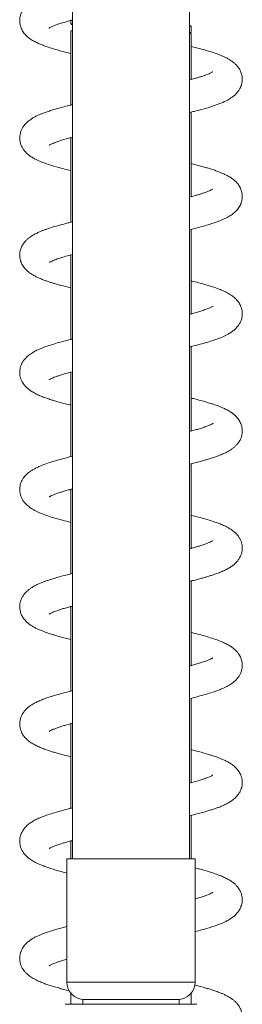
# Model space of a CAD drawing. Units: millimetres. Extents: x -524 to 882, y -1012 to 1302.
# Drawn here: x -495 to -457, y 418 to 586 of the extents above; entities that cross this region are included whole.
import ezdxf

# ---------------------------------------------------------------- set-up
doc = ezdxf.new("R2010")
doc.units = ezdxf.units.MM

msp = doc.modelspace()

# ---------------------------------------------------------------- linework, layer by layer
at = {"color": 7, "linetype": 'Continuous', "lineweight": 0}
for p, q in [((-486.17, 712.08), (-486.17, 443.08)), ((-466.17, 443.08), (-466.17, 712.08)), ((-486.42, 586.08), (-486.57, 586.12)), ((-486.42, 586.11), (-486.42, 585.5)), ((-486.29, 586.19), (-486.39, 586.14)), ((-486.36, 585.45), (-486.17, 585.36)), ((-465.96, 585.23), (-466.17, 585.35)), ((-465.92, 584.12), (-465.92, 585.21)), ((-486.42, 584.37), (-486.42, 571.72)), ((-486.17, 584.5), (-486.39, 584.39)), ((-466.12, 584), (-465.97, 584.08)), ((-465.95, 583.95), (-466.08, 584.02)), ((-465.92, 576.08), (-465.92, 583.94)), ((-465.92, 576.15), (-465.78, 576.11)), ((-465.92, 556.08), (-465.92, 570.51)), ((-486.42, 566.08), (-486.57, 566.12)), ((-486.42, 566.16), (-486.42, 551.72)), ((-465.92, 556.15), (-465.78, 556.12)), ((-465.92, 536.08), (-465.92, 550.51)), ((-486.42, 546.15), (-486.42, 531.73)), ((-465.92, 536.15), (-465.78, 536.11)), ((-465.92, 516.08), (-465.92, 530.51)), ((-486.42, 526.08), (-486.57, 526.12)), ((-486.42, 526.16), (-486.42, 511.72)), ((-465.92, 516.15), (-465.77, 516.12)), ((-465.92, 496.08), (-465.92, 510.51)), ((-486.42, 506.08), (-486.57, 506.12)), ((-486.42, 506.16), (-486.42, 491.72)), ((-465.92, 496.15), (-465.78, 496.12)), ((-465.92, 476.08), (-465.92, 490.51)), ((-486.42, 486.08), (-486.57, 486.12)), ((-486.42, 486.16), (-486.42, 471.72)), ((-465.92, 476.15), (-465.78, 476.12)), ((-465.92, 456.08), (-465.92, 470.51)), ((-486.42, 466.16), (-486.42, 451.72)), ((-465.92, 456.15), (-465.78, 456.12)), ((-465.92, 443.08), (-465.92, 450.51)), ((-486.42, 446.08), (-486.57, 446.12)), ((-486.42, 446.16), (-486.42, 443.08)), ((-487.12, 443.08), (-487.12, 422.08)), ((-465.22, 443.08), (-487.12, 443.08)), ((-465.22, 422.08), (-465.22, 443.08)), ((-486.42, 420.15), (-486.42, 418.28)), ((-465.92, 418.28), (-465.92, 420.15)), ((-484.42, 419.08), (-484.42, 418.28)), ((-467.92, 419.08), (-484.42, 419.08)), ((-467.92, 418.28), (-467.92, 419.08)), ((-487.39, 418.28), (-464.95, 418.28))]:
    msp.add_line(p, q, dxfattribs=at)
at = {"color": 8, "linetype": 'Continuous', "lineweight": 0}
msp.add_line((-465.22, 422.08), (-487.12, 422.08), dxfattribs=at)
at = {"color": 7, "linetype": 'Continuous', "lineweight": 0}
for centre, start, end in [((-484.12, 422.08), 180, 270), ((-468.22, 422.08), 270, 0)]:
    msp.add_arc(centre, 3, start, end, dxfattribs=at)
for points, knots in [([(-486.17, 591.79), (-486.18, 591.79), (-486.52, 591.71), (-487.12, 591.56), (-487.95, 591.34), (-488.66, 591.15), (-489.28, 590.97), (-489.86, 590.79), (-490.45, 590.59), (-491.08, 590.36), (-491.71, 590.12), (-492.32, 589.84), (-492.86, 589.55), (-493.33, 589.26), (-493.77, 588.93), (-494.19, 588.53), (-494.6, 588.02), (-494.92, 587.44), (-495.12, 586.82), (-495.19, 586.22), (-495.16, 585.66), (-495, 584.98), (-494.65, 584.26), (-494.15, 583.65), (-493.61, 583.17), (-492.99, 582.75), (-492.34, 582.4), (-491.68, 582.11), (-491.02, 581.84), (-490.19, 581.55), (-489.11, 581.21), (-487.83, 580.85), (-486.87, 580.62), (-486.42, 580.51)], [0, 0, 0, 0, 0.000525, 0.035206, 0.066636, 0.095007, 0.120327, 0.144419, 0.171461, 0.201695, 0.236791, 0.267138, 0.301067, 0.333353, 0.359747, 0.38943, 0.419084, 0.449994, 0.474689, 0.499827, 0.525126, 0.552046, 0.589295, 0.625122, 0.659483, 0.700909, 0.740772, 0.77559, 0.809452, 0.845374, 0.896179, 0.952058, 1, 1, 1, 1]), ([(-490.17, 584.83), (-490.18, 584.83), (-490.19, 584.82), (-490.11, 584.87), (-489.9, 584.99), (-489.57, 585.15), (-489.14, 585.32), (-488.6, 585.52), (-487.86, 585.75), (-487.02, 586), (-486.41, 586.16), (-486.17, 586.22)], [0, 0, 0, 0, 0.015735, 0.114596, 0.225118, 0.361004, 0.472939, 0.575869, 0.728471, 0.893935, 1, 1, 1, 1]), ([(-486.17, 585.59), (-486.23, 585.58), (-486.4, 585.55), (-486.4, 585.52), (-486.4, 585.5)], [0, 0, 0, 0, 0.3235355, 1, 1, 1, 1]), ([(-486.39, 586.13), (-486.39, 586.13), (-486.4, 586.15), (-486.28, 586.16), (-486.17, 586.18)], [0, 0, 0, 0, 0.202372, 1, 1, 1, 1]), ([(-466.17, 585.15), (-466.13, 585.15), (-465.94, 585.17), (-465.94, 585.19), (-465.93, 585.21)], [0, 0, 0, 0, 0.250589, 1, 1, 1, 1]), ([(-486.38, 584.38), (-486.39, 584.38), (-486.39, 584.39), (-486.24, 584.4), (-486.17, 584.4)], [0, 0, 0, 0, 0.503092, 1, 1, 1, 1]), ([(-465.96, 584.12), (-465.95, 584.11), (-465.93, 584.08), (-466.09, 584.05), (-466.17, 584.03)], [0, 0, 0, 0, 0.465143, 1, 1, 1, 1]), ([(-466.13, 584), (-466.13, 584), (-466.13, 584), (-466.15, 583.99), (-466.17, 583.99)], [0, 0, 0, 0, 0.370189, 1, 1, 1, 1]), ([(-466.17, 583.91), (-466.1, 583.91), (-465.94, 583.92), (-465.95, 583.93), (-465.95, 583.94)], [0, 0, 0, 0, 0.431289, 1, 1, 1, 1]), ([(-466.17, 570.45), (-465.9, 570.51), (-465.16, 570.69), (-463.92, 571.02), (-462.48, 571.44), (-461.11, 571.91), (-460.14, 572.33), (-459.5, 572.68), (-459.11, 572.92), (-458.72, 573.19), (-458.28, 573.57), (-457.87, 574.03), (-457.58, 574.49), (-457.4, 574.88), (-457.27, 575.28), (-457.19, 575.67), (-457.16, 576.11), (-457.19, 576.6), (-457.33, 577.19), (-457.57, 577.74), (-457.9, 578.23), (-458.23, 578.6), (-458.61, 578.96), (-459.05, 579.28), (-459.52, 579.57), (-460, 579.82), (-460.52, 580.06), (-461.05, 580.28), (-461.64, 580.5), (-462.33, 580.74), (-463.13, 580.99), (-464.03, 581.24), (-464.96, 581.49), (-465.61, 581.65), (-465.92, 581.73)], [0, 0, 0, 0, 0.028309, 0.078038, 0.143039, 0.208028, 0.275658, 0.300815, 0.325069, 0.349154, 0.37665, 0.406816, 0.432559, 0.452764, 0.467872, 0.484112, 0.503266, 0.5258, 0.549459, 0.576847, 0.599201, 0.626099, 0.651109, 0.679292, 0.708266, 0.737879, 0.766781, 0.794617, 0.822244, 0.854781, 0.892516, 0.930074, 0.966206, 1, 1, 1, 1]), ([(-462.18, 577.39), (-462.18, 577.39), (-462.19, 577.39), (-462.3, 577.32), (-462.51, 577.21), (-462.8, 577.08), (-463.15, 576.93), (-463.57, 576.78), (-464.03, 576.62), (-464.57, 576.46), (-465.19, 576.28), (-465.74, 576.12), (-466.09, 576.03), (-466.17, 576.01)], [0, 0, 0, 0, 0.048675, 0.160249, 0.263801, 0.362555, 0.450126, 0.550033, 0.648009, 0.738718, 0.849017, 0.962861, 1, 1, 1, 1]), ([(-486.17, 571.78), (-486.35, 571.74), (-486.96, 571.6), (-487.87, 571.36), (-488.89, 571.08), (-489.73, 570.83), (-490.48, 570.58), (-491.09, 570.36), (-491.64, 570.14), (-492.15, 569.92), (-492.67, 569.66), (-493.19, 569.35), (-493.71, 568.98), (-494.2, 568.53), (-494.6, 568.03), (-494.89, 567.5), (-495.08, 566.98), (-495.17, 566.44), (-495.18, 565.94), (-495.11, 565.37), (-494.92, 564.8), (-494.65, 564.29), (-494.28, 563.79), (-493.79, 563.32), (-493.24, 562.91), (-492.68, 562.58), (-492.15, 562.32), (-491.64, 562.09), (-490.97, 561.82), (-490.07, 561.51), (-488.92, 561.16), (-487.71, 560.83), (-486.83, 560.61), (-486.42, 560.51)], [0, 0, 0, 0, 0.018563, 0.063044, 0.104146, 0.140031, 0.172826, 0.206841, 0.230513, 0.257665, 0.288415, 0.319607, 0.356767, 0.389804, 0.421336, 0.444579, 0.467442, 0.489978, 0.512599, 0.536803, 0.562059, 0.587331, 0.612401, 0.647784, 0.685757, 0.720573, 0.748623, 0.775626, 0.80619, 0.855363, 0.904938, 0.955607, 1, 1, 1, 1]), ([(-490.16, 564.85), (-490.16, 564.85), (-490.17, 564.84), (-490.12, 564.87), (-490.02, 564.93), (-489.82, 565.03), (-489.52, 565.16), (-489.1, 565.33), (-488.61, 565.51), (-488.01, 565.71), (-487.24, 565.93), (-486.63, 566.11), (-486.23, 566.21), (-486.17, 566.22)], [0, 0, 0, 0, 0.007316, 0.081652, 0.170887, 0.267885, 0.381911, 0.484792, 0.589868, 0.705713, 0.835543, 0.975293, 1, 1, 1, 1]), ([(-466.17, 550.45), (-465.87, 550.52), (-465.15, 550.69), (-464.09, 550.97), (-463.04, 551.27), (-462.17, 551.55), (-461.48, 551.79), (-460.9, 552.01), (-460.38, 552.23), (-459.85, 552.48), (-459.32, 552.77), (-458.77, 553.14), (-458.24, 553.6), (-457.75, 554.18), (-457.39, 554.86), (-457.21, 555.53), (-457.15, 556.1), (-457.2, 556.71), (-457.39, 557.35), (-457.69, 557.95), (-458.08, 558.45), (-458.47, 558.84), (-458.88, 559.16), (-459.33, 559.46), (-459.85, 559.75), (-460.51, 560.07), (-461.25, 560.36), (-462.03, 560.64), (-462.76, 560.87), (-463.49, 561.09), (-464.25, 561.3), (-465.07, 561.52), (-465.64, 561.66), (-465.92, 561.73)], [0, 0, 0, 0, 0.031628, 0.076528, 0.12212, 0.161377, 0.193707, 0.22227, 0.249998, 0.279285, 0.3112, 0.345074, 0.380734, 0.416951, 0.452509, 0.478708, 0.504519, 0.530884, 0.556614, 0.586985, 0.6144, 0.64304, 0.667546, 0.697879, 0.732186, 0.76384, 0.807993, 0.845336, 0.877339, 0.906129, 0.938685, 0.969131, 1, 1, 1, 1]), ([(-462.18, 557.39), (-462.18, 557.39), (-462.19, 557.39), (-462.27, 557.33), (-462.46, 557.23), (-462.76, 557.1), (-463.11, 556.95), (-463.53, 556.79), (-463.99, 556.64), (-464.51, 556.47), (-465.08, 556.31), (-465.63, 556.15), (-466.02, 556.05), (-466.17, 556.01)], [0, 0, 0, 0, 0.0390232, 0.1107773, 0.2346024, 0.3488034, 0.4502903, 0.5397995, 0.6462139, 0.7380549, 0.8306611, 0.9344639, 1, 1, 1, 1]), ([(-486.17, 551.78), (-486.44, 551.72), (-487.2, 551.54), (-488.29, 551.25), (-489.41, 550.93), (-490.21, 550.67), (-490.81, 550.46), (-491.3, 550.28), (-491.81, 550.07), (-492.4, 549.8), (-492.98, 549.48), (-493.48, 549.15), (-493.89, 548.82), (-494.26, 548.45), (-494.65, 547.94), (-494.97, 547.33), (-495.14, 546.72), (-495.19, 546.17), (-495.15, 545.62), (-495.01, 545.01), (-494.72, 544.38), (-494.27, 543.78), (-493.81, 543.34), (-493.38, 543.01), (-492.92, 542.71), (-492.39, 542.43), (-491.8, 542.16), (-491.21, 541.92), (-490.63, 541.7), (-490.07, 541.51), (-489.51, 541.34), (-488.89, 541.15), (-488.17, 540.95), (-487.34, 540.73), (-486.73, 540.58), (-486.42, 540.51)], [0, 0, 0, 0, 0.027558, 0.079921, 0.126289, 0.166202, 0.189227, 0.212951, 0.239936, 0.271916, 0.309149, 0.344357, 0.367775, 0.391388, 0.418959, 0.449838, 0.478548, 0.503033, 0.524696, 0.547875, 0.581812, 0.615983, 0.647108, 0.672896, 0.704412, 0.73825, 0.767992, 0.80126, 0.829073, 0.85483, 0.87873, 0.904304, 0.933652, 0.966675, 1, 1, 1, 1]), ([(-490.11, 544.88), (-490.11, 544.88), (-490.12, 544.86), (-490.04, 544.91), (-489.83, 545.02), (-489.46, 545.19), (-488.9, 545.41), (-488.1, 545.68), (-487.16, 545.96), (-486.46, 546.14), (-486.17, 546.22)], [0, 0, 0, 0, 0.031509, 0.112826, 0.230698, 0.361693, 0.49059, 0.67853, 0.867549, 1, 1, 1, 1]), ([(-486.42, 546.08), (-486.46, 546.09), (-486.51, 546.1), (-486.56, 546.11), (-486.57, 546.11)], [0, 0, 0, 0, 0.792293, 1, 1, 1, 1]), ([(-466.17, 530.45), (-466.05, 530.48), (-465.5, 530.61), (-464.62, 530.83), (-463.55, 531.12), (-462.58, 531.41), (-461.69, 531.71), (-460.96, 531.98), (-460.39, 532.23), (-459.92, 532.45), (-459.41, 532.73), (-458.89, 533.06), (-458.38, 533.47), (-457.95, 533.93), (-457.61, 534.44), (-457.35, 534.98), (-457.19, 535.59), (-457.15, 536.19), (-457.22, 536.81), (-457.45, 537.51), (-457.83, 538.16), (-458.37, 538.77), (-459, 539.26), (-459.71, 539.68), (-460.49, 540.06), (-461.27, 540.37), (-462.01, 540.63), (-462.77, 540.88), (-463.63, 541.13), (-464.64, 541.41), (-465.41, 541.61), (-465.88, 541.71), (-465.92, 541.73)], [0, 0, 0, 0, 0.012681, 0.056498, 0.098739, 0.140246, 0.181721, 0.22213, 0.250746, 0.275392, 0.303913, 0.337844, 0.372709, 0.405171, 0.428949, 0.454393, 0.480938, 0.505617, 0.534974, 0.562932, 0.594685, 0.634849, 0.675687, 0.722258, 0.76842, 0.807833, 0.842903, 0.875813, 0.911606, 0.952028, 0.995543, 1, 1, 1, 1]), ([(-462.2, 537.37), (-462.2, 537.38), (-462.19, 537.39), (-462.26, 537.34), (-462.46, 537.24), (-462.71, 537.12), (-462.99, 537), (-463.31, 536.88), (-463.67, 536.75), (-464.16, 536.58), (-464.81, 536.38), (-465.51, 536.18), (-465.99, 536.06), (-466.17, 536.01)], [0, 0, 0, 0, 0.013163, 0.122285, 0.232958, 0.331701, 0.413877, 0.487746, 0.568511, 0.656502, 0.784506, 0.918846, 1, 1, 1, 1]), ([(-486.17, 531.79), (-486.27, 531.76), (-486.78, 531.64), (-487.65, 531.42), (-488.81, 531.11), (-489.89, 530.78), (-490.87, 530.45), (-491.7, 530.12), (-492.4, 529.8), (-492.93, 529.51), (-493.36, 529.23), (-493.79, 528.91), (-494.22, 528.5), (-494.59, 528.04), (-494.85, 527.57), (-495.02, 527.14), (-495.14, 526.66), (-495.18, 526.22), (-495.17, 525.79), (-495.1, 525.37), (-494.97, 524.93), (-494.77, 524.51), (-494.51, 524.09), (-494.2, 523.72), (-493.8, 523.33), (-493.29, 522.95), (-492.73, 522.61), (-492.08, 522.28), (-491.36, 521.97), (-490.62, 521.7), (-489.88, 521.45), (-489.17, 521.23), (-488.44, 521.03), (-487.61, 520.8), (-486.93, 520.63), (-486.5, 520.53), (-486.42, 520.51)], [0, 0, 0, 0, 0.010158, 0.052929, 0.097677, 0.147239, 0.192204, 0.235204, 0.276038, 0.311701, 0.332505, 0.357105, 0.386016, 0.416021, 0.44135, 0.461768, 0.479785, 0.502098, 0.519634, 0.538017, 0.554917, 0.576876, 0.594216, 0.617643, 0.645813, 0.678539, 0.715675, 0.754631, 0.793064, 0.831034, 0.865312, 0.893973, 0.923015, 0.955267, 0.991902, 1, 1, 1, 1]), ([(-490.16, 524.85), (-490.16, 524.84), (-490.16, 524.84), (-490.07, 524.9), (-489.9, 524.99), (-489.64, 525.11), (-489.29, 525.26), (-488.81, 525.44), (-488.22, 525.64), (-487.49, 525.86), (-486.8, 526.06), (-486.32, 526.18), (-486.17, 526.22)], [0, 0, 0, 0, 0.054456, 0.143632, 0.236598, 0.326755, 0.438555, 0.545949, 0.663955, 0.793507, 0.934159, 1, 1, 1, 1]), ([(-466.17, 510.45), (-465.86, 510.52), (-465.23, 510.67), (-464.37, 510.9), (-463.62, 511.1), (-463.03, 511.28), (-462.54, 511.43), (-462.08, 511.58), (-461.62, 511.74), (-461.15, 511.91), (-460.62, 512.13), (-460.05, 512.38), (-459.5, 512.67), (-459.03, 512.97), (-458.63, 513.27), (-458.25, 513.61), (-457.87, 514.03), (-457.55, 514.54), (-457.32, 515.08), (-457.2, 515.6), (-457.16, 516.13), (-457.2, 516.64), (-457.35, 517.25), (-457.65, 517.88), (-458.04, 518.41), (-458.43, 518.8), (-458.77, 519.07), (-459.2, 519.38), (-459.74, 519.69), (-460.35, 519.99), (-460.91, 520.23), (-461.41, 520.42), (-461.9, 520.59), (-462.47, 520.78), (-463.18, 521), (-464.07, 521.25), (-464.99, 521.5), (-465.64, 521.66), (-465.92, 521.72)], [0, 0, 0, 0, 0.032823, 0.067525, 0.098631, 0.122067, 0.142664, 0.163213, 0.184764, 0.207399, 0.233993, 0.266272, 0.299341, 0.331535, 0.358062, 0.38118, 0.406663, 0.434527, 0.460893, 0.483804, 0.503741, 0.526669, 0.554952, 0.587179, 0.615721, 0.639067, 0.660656, 0.685855, 0.724551, 0.759852, 0.788764, 0.81365, 0.836108, 0.860452, 0.893204, 0.929786, 0.970151, 1, 1, 1, 1]), ([(-462.14, 517.42), (-462.14, 517.42), (-462.12, 517.44), (-462.19, 517.38), (-462.32, 517.31), (-462.57, 517.18), (-462.87, 517.05), (-463.21, 516.91), (-463.56, 516.79), (-463.93, 516.66), (-464.4, 516.51), (-465.01, 516.32), (-465.63, 516.15), (-466.05, 516.04), (-466.17, 516.01)], [0, 0, 0, 0, 0.005187, 0.091177, 0.201745, 0.323111, 0.423041, 0.501961, 0.575828, 0.647411, 0.720764, 0.828908, 0.948781, 1, 1, 1, 1]), ([(-486.17, 511.78), (-486.34, 511.74), (-487, 511.59), (-488.09, 511.31), (-489.39, 510.94), (-490.56, 510.56), (-491.48, 510.21), (-492.2, 509.89), (-492.75, 509.61), (-493.24, 509.32), (-493.67, 509), (-494.12, 508.61), (-494.54, 508.11), (-494.84, 507.6), (-495.02, 507.14), (-495.14, 506.64), (-495.19, 506.12), (-495.14, 505.53), (-494.97, 504.9), (-494.7, 504.37), (-494.36, 503.89), (-493.94, 503.45), (-493.44, 503.05), (-492.91, 502.71), (-492.39, 502.43), (-491.89, 502.2), (-491.24, 501.93), (-490.36, 501.6), (-489.21, 501.24), (-487.91, 500.88), (-486.93, 500.63), (-486.42, 500.51)], [0, 0, 0, 0, 0.017312, 0.069126, 0.123289, 0.176975, 0.228788, 0.262166, 0.294517, 0.325001, 0.353483, 0.381979, 0.416514, 0.441042, 0.461226, 0.480789, 0.503677, 0.530497, 0.558229, 0.583413, 0.60581, 0.637545, 0.672728, 0.70648, 0.735435, 0.761751, 0.791412, 0.841165, 0.892379, 0.945069, 1, 1, 1, 1]), ([(-490.14, 504.86), (-490.13, 504.86), (-490.11, 504.87), (-490.01, 504.93), (-489.82, 505.03), (-489.5, 505.18), (-489.01, 505.37), (-488.41, 505.58), (-487.76, 505.78), (-487.05, 505.99), (-486.53, 506.13), (-486.21, 506.21), (-486.17, 506.22)], [0, 0, 0, 0, 0.09542, 0.182107, 0.257639, 0.366076, 0.49995, 0.6332, 0.751663, 0.86615, 0.984365, 1, 1, 1, 1]), ([(-466.17, 490.45), (-466.08, 490.47), (-465.68, 490.56), (-465.05, 490.72), (-464.3, 490.92), (-463.65, 491.1), (-463.03, 491.28), (-462.37, 491.48), (-461.66, 491.72), (-460.94, 491.99), (-460.21, 492.3), (-459.56, 492.64), (-459, 492.98), (-458.55, 493.33), (-458.21, 493.65), (-457.96, 493.94), (-457.73, 494.25), (-457.49, 494.66), (-457.28, 495.19), (-457.17, 495.79), (-457.16, 496.34), (-457.24, 496.85), (-457.39, 497.35), (-457.61, 497.8), (-457.93, 498.27), (-458.36, 498.74), (-458.88, 499.17), (-459.39, 499.5), (-459.92, 499.79), (-460.57, 500.09), (-461.37, 500.41), (-462.32, 500.74), (-463.42, 501.07), (-464.61, 501.4), (-465.47, 501.62), (-465.9, 501.72), (-465.92, 501.73)], [0, 0, 0, 0, 0.009511, 0.041302, 0.070042, 0.09576, 0.11975, 0.14797, 0.181237, 0.218127, 0.256541, 0.296604, 0.334279, 0.36545, 0.385743, 0.403902, 0.420057, 0.438885, 0.462147, 0.489028, 0.514782, 0.536769, 0.556323, 0.579391, 0.60652, 0.636684, 0.671983, 0.70035, 0.729329, 0.769095, 0.811512, 0.855661, 0.903421, 0.955385, 0.99745, 1, 1, 1, 1]), ([(-462.18, 497.39), (-462.18, 497.39), (-462.16, 497.41), (-462.25, 497.34), (-462.48, 497.23), (-462.82, 497.07), (-463.28, 496.88), (-463.76, 496.72), (-464.24, 496.56), (-464.78, 496.39), (-465.4, 496.22), (-465.87, 496.09), (-466.15, 496.02), (-466.17, 496.01)], [0, 0, 0, 0, 0.004577, 0.112466, 0.235645, 0.379793, 0.496679, 0.598687, 0.690692, 0.780248, 0.880712, 0.992405, 1, 1, 1, 1]), ([(-486.17, 491.78), (-486.45, 491.72), (-487.14, 491.55), (-488.12, 491.3), (-489.08, 491.02), (-489.87, 490.78), (-490.49, 490.58), (-491.02, 490.39), (-491.53, 490.19), (-492.09, 489.95), (-492.66, 489.66), (-493.18, 489.36), (-493.55, 489.09), (-493.82, 488.87), (-494.04, 488.67), (-494.32, 488.38), (-494.62, 487.98), (-494.88, 487.51), (-495.05, 487.05), (-495.14, 486.63), (-495.18, 486.23), (-495.17, 485.76), (-495.07, 485.23), (-494.86, 484.66), (-494.53, 484.1), (-494.13, 483.64), (-493.74, 483.29), (-493.34, 482.98), (-492.87, 482.69), (-492.35, 482.41), (-491.78, 482.15), (-491.23, 481.93), (-490.7, 481.73), (-490.18, 481.55), (-489.63, 481.38), (-489.01, 481.19), (-488.26, 480.98), (-487.39, 480.75), (-486.75, 480.59), (-486.42, 480.51)], [0, 0, 0, 0, 0.029253, 0.073128, 0.112689, 0.147165, 0.176515, 0.199455, 0.22542, 0.25516, 0.289293, 0.322532, 0.350328, 0.364348, 0.377736, 0.394914, 0.416184, 0.441261, 0.463309, 0.482384, 0.498349, 0.518283, 0.541447, 0.569071, 0.59907, 0.625997, 0.649526, 0.675807, 0.707805, 0.741048, 0.769454, 0.799998, 0.825132, 0.84936, 0.872886, 0.8992, 0.929928, 0.964826, 1, 1, 1, 1]), ([(-490.14, 484.86), (-490.14, 484.86), (-490.15, 484.84), (-490.1, 484.88), (-489.95, 484.96), (-489.72, 485.08), (-489.41, 485.21), (-489.05, 485.35), (-488.62, 485.5), (-488.07, 485.69), (-487.37, 485.9), (-486.73, 486.08), (-486.29, 486.19), (-486.17, 486.22)], [0, 0, 0, 0, 0.008048, 0.100113, 0.185086, 0.293404, 0.391099, 0.475898, 0.570578, 0.680557, 0.805975, 0.945261, 1, 1, 1, 1]), ([(-466.17, 470.45), (-465.69, 470.56), (-464.71, 470.8), (-463.42, 471.16), (-462.25, 471.51), (-461.26, 471.86), (-460.5, 472.18), (-459.9, 472.46), (-459.37, 472.75), (-458.88, 473.07), (-458.45, 473.42), (-458.1, 473.77), (-457.79, 474.16), (-457.53, 474.58), (-457.34, 475.03), (-457.22, 475.47), (-457.16, 475.94), (-457.17, 476.38), (-457.24, 476.81), (-457.35, 477.21), (-457.5, 477.57), (-457.71, 477.96), (-458.06, 478.43), (-458.53, 478.89), (-459.02, 479.26), (-459.58, 479.61), (-460.22, 479.93), (-461.03, 480.28), (-462.03, 480.64), (-463.25, 481.03), (-464.54, 481.39), (-465.48, 481.62), (-465.92, 481.73)], [0, 0, 0, 0, 0.051548, 0.104713, 0.155519, 0.204111, 0.249089, 0.276624, 0.306748, 0.341013, 0.367759, 0.392628, 0.415556, 0.439088, 0.456876, 0.475996, 0.494181, 0.516825, 0.535381, 0.550075, 0.566658, 0.586691, 0.610056, 0.645815, 0.678494, 0.713221, 0.75024, 0.790209, 0.843937, 0.898472, 0.952023, 1, 1, 1, 1]), ([(-462.19, 477.38), (-462.19, 477.38), (-462.18, 477.4), (-462.25, 477.35), (-462.39, 477.27), (-462.56, 477.19), (-462.75, 477.1), (-462.98, 477), (-463.27, 476.89), (-463.61, 476.77), (-464.08, 476.61), (-464.72, 476.41), (-465.44, 476.2), (-465.95, 476.07), (-466.17, 476.01)], [0, 0, 0, 0, 0.0124, 0.119703, 0.198938, 0.273864, 0.338268, 0.414491, 0.480989, 0.556763, 0.641955, 0.769033, 0.902689, 1, 1, 1, 1]), ([(-486.17, 471.78), (-486.39, 471.73), (-486.98, 471.59), (-487.87, 471.36), (-488.88, 471.08), (-489.85, 470.79), (-490.75, 470.49), (-491.55, 470.18), (-492.23, 469.88), (-492.74, 469.62), (-493.14, 469.38), (-493.54, 469.11), (-493.98, 468.74), (-494.4, 468.3), (-494.74, 467.79), (-494.99, 467.26), (-495.14, 466.68), (-495.19, 466.12), (-495.14, 465.52), (-494.97, 464.94), (-494.75, 464.46), (-494.51, 464.1), (-494.28, 463.81), (-494.02, 463.54), (-493.71, 463.26), (-493.3, 462.95), (-492.77, 462.63), (-492.08, 462.28), (-491.35, 461.97), (-490.64, 461.71), (-489.96, 461.48), (-489.28, 461.27), (-488.57, 461.06), (-487.74, 460.84), (-487.02, 460.65), (-486.54, 460.54), (-486.42, 460.51)], [0, 0, 0, 0, 0.022481, 0.062649, 0.100458, 0.141719, 0.18564, 0.226888, 0.264859, 0.298627, 0.317855, 0.34051, 0.368398, 0.400487, 0.429898, 0.455244, 0.478596, 0.503897, 0.531431, 0.556943, 0.578411, 0.595346, 0.612052, 0.630414, 0.65045, 0.674319, 0.713841, 0.755084, 0.793539, 0.829341, 0.86116, 0.888426, 0.917394, 0.95003, 0.987062, 1, 1, 1, 1]), ([(-490.17, 464.84), (-490.17, 464.84), (-490.19, 464.81), (-490.1, 464.88), (-489.93, 464.97), (-489.56, 465.15), (-489.08, 465.34), (-488.47, 465.56), (-487.82, 465.77), (-487.1, 465.97), (-486.55, 466.13), (-486.22, 466.21), (-486.17, 466.22)], [0, 0, 0, 0, 0.006339, 0.093453, 0.215988, 0.34496, 0.478838, 0.613752, 0.739043, 0.85711, 0.981531, 1, 1, 1, 1]), ([(-486.42, 466.08), (-486.45, 466.08), (-486.5, 466.1), (-486.54, 466.11), (-486.57, 466.12)], [0, 0, 0, 0, 0.466566, 1, 1, 1, 1]), ([(-466.17, 450.45), (-466.04, 450.48), (-465.51, 450.6), (-464.68, 450.82), (-463.7, 451.08), (-462.9, 451.32), (-462.23, 451.53), (-461.64, 451.73), (-461.06, 451.94), (-460.45, 452.2), (-459.82, 452.5), (-459.29, 452.8), (-458.87, 453.08), (-458.55, 453.33), (-458.22, 453.63), (-457.89, 454.02), (-457.6, 454.45), (-457.41, 454.87), (-457.27, 455.27), (-457.2, 455.62), (-457.17, 455.93), (-457.17, 456.24), (-457.19, 456.56), (-457.27, 456.94), (-457.43, 457.44), (-457.71, 457.98), (-458.07, 458.43), (-458.37, 458.73), (-458.58, 458.92), (-458.79, 459.09), (-459.05, 459.27), (-459.42, 459.51), (-459.91, 459.78), (-460.51, 460.06), (-461.06, 460.29), (-461.57, 460.48), (-462.06, 460.65), (-462.63, 460.83), (-463.33, 461.04), (-464.2, 461.29), (-465.07, 461.52), (-465.68, 461.67), (-465.92, 461.72)], [0, 0, 0, 0, 0.013399, 0.055113, 0.093581, 0.128975, 0.156222, 0.183498, 0.211796, 0.243287, 0.278859, 0.316186, 0.340724, 0.361975, 0.381885, 0.407228, 0.42736, 0.448727, 0.467622, 0.483791, 0.497289, 0.508875, 0.522991, 0.540555, 0.561675, 0.593344, 0.619103, 0.635118, 0.648146, 0.662848, 0.679742, 0.698803, 0.734808, 0.768281, 0.796711, 0.821523, 0.843902, 0.867901, 0.899794, 0.935036, 0.973956, 1, 1, 1, 1]), ([(-462.19, 457.38), (-462.19, 457.38), (-462.18, 457.39), (-462.24, 457.35), (-462.37, 457.28), (-462.59, 457.17), (-462.9, 457.04), (-463.3, 456.88), (-463.79, 456.71), (-464.46, 456.49), (-465.24, 456.26), (-465.9, 456.08), (-466.17, 456.01)], [0, 0, 0, 0, 0.011726, 0.091817, 0.191855, 0.30156, 0.395596, 0.500421, 0.604851, 0.712601, 0.882751, 1, 1, 1, 1]), ([(-486.17, 451.78), (-486.35, 451.74), (-487.01, 451.59), (-488.04, 451.32), (-489.27, 450.97), (-490.37, 450.62), (-491.3, 450.28), (-492.12, 449.94), (-492.8, 449.59), (-493.44, 449.19), (-494.04, 448.71), (-494.53, 448.13), (-494.82, 447.62), (-494.98, 447.25), (-495.1, 446.85), (-495.16, 446.48), (-495.18, 446.12), (-495.16, 445.74), (-495.07, 445.24), (-494.88, 444.71), (-494.57, 444.17), (-494.2, 443.71), (-493.73, 443.27), (-493.2, 442.89), (-492.64, 442.56), (-492.12, 442.3), (-491.48, 442.02), (-490.68, 441.71), (-489.62, 441.36), (-488.44, 441.02), (-487.55, 440.79), (-487.12, 440.68)], [0, 0, 0, 0, 0.018476, 0.070423, 0.121095, 0.17141, 0.221831, 0.263366, 0.305995, 0.346975, 0.38713, 0.428929, 0.451049, 0.469044, 0.484136, 0.502843, 0.517643, 0.534586, 0.554147, 0.581883, 0.605065, 0.634995, 0.669695, 0.706545, 0.739903, 0.770072, 0.800196, 0.84709, 0.897182, 0.950599, 1, 1, 1, 1]), ([(-490.13, 444.87), (-490.13, 444.87), (-490.14, 444.85), (-490.05, 444.91), (-489.92, 444.98), (-489.7, 445.08), (-489.39, 445.22), (-488.93, 445.4), (-488.34, 445.6), (-487.71, 445.8), (-487.02, 446), (-486.51, 446.14), (-486.2, 446.21), (-486.17, 446.22)], [0, 0, 0, 0, 0.038816, 0.141693, 0.227294, 0.300645, 0.384657, 0.515728, 0.643744, 0.758844, 0.868631, 0.987372, 1, 1, 1, 1]), ([(-465.22, 430.68), (-464.84, 430.78), (-464.09, 430.97), (-463.09, 431.26), (-462.2, 431.53), (-461.42, 431.81), (-460.76, 432.06), (-460.21, 432.31), (-459.75, 432.54), (-459.35, 432.77), (-458.91, 433.04), (-458.42, 433.43), (-457.96, 433.91), (-457.62, 434.42), (-457.39, 434.91), (-457.24, 435.4), (-457.16, 435.92), (-457.17, 436.48), (-457.3, 437.08), (-457.51, 437.6), (-457.74, 438), (-458, 438.35), (-458.32, 438.7), (-458.76, 439.08), (-459.29, 439.44), (-459.89, 439.77), (-460.6, 440.1), (-461.37, 440.41), (-462.16, 440.68), (-462.97, 440.94), (-463.73, 441.16), (-464.46, 441.36), (-464.98, 441.49), (-465.22, 441.55)], [0, 0, 0, 0, 0.045435, 0.090363, 0.131893, 0.170931, 0.208714, 0.240036, 0.26884, 0.294584, 0.320526, 0.352005, 0.388373, 0.421432, 0.445802, 0.466697, 0.490407, 0.518114, 0.546535, 0.571058, 0.590832, 0.608088, 0.634421, 0.66479, 0.701562, 0.744169, 0.785843, 0.825789, 0.870258, 0.907242, 0.938032, 0.97179, 1, 1, 1, 1]), ([(-462.19, 437.39), (-462.18, 437.39), (-462.18, 437.39), (-462.24, 437.35), (-462.39, 437.27), (-462.61, 437.16), (-462.89, 437.04), (-463.21, 436.91), (-463.62, 436.76), (-464.2, 436.57), (-464.78, 436.39), (-465.15, 436.29), (-465.22, 436.27)], [0, 0, 0, 0, 0.033044, 0.118723, 0.215269, 0.34977, 0.463345, 0.555683, 0.639456, 0.796199, 0.961334, 1, 1, 1, 1]), ([(-487.12, 431.55), (-487.4, 431.48), (-487.99, 431.33), (-488.81, 431.1), (-489.56, 430.88), (-490.15, 430.69), (-490.63, 430.53), (-491.06, 430.37), (-491.52, 430.19), (-492.04, 429.97), (-492.58, 429.71), (-493.07, 429.43), (-493.46, 429.16), (-493.76, 428.93), (-494.04, 428.67), (-494.41, 428.29), (-494.73, 427.81), (-494.96, 427.32), (-495.09, 426.91), (-495.15, 426.55), (-495.18, 426.26), (-495.18, 425.98), (-495.15, 425.69), (-495.09, 425.33), (-494.96, 424.91), (-494.73, 424.43), (-494.41, 423.96), (-494.07, 423.58), (-493.79, 423.33), (-493.53, 423.12), (-493.22, 422.91), (-492.88, 422.7), (-492.4, 422.43), (-491.78, 422.15), (-491.07, 421.86), (-490.37, 421.61), (-489.62, 421.37), (-488.81, 421.13), (-487.9, 420.88), (-487.2, 420.69), (-486.76, 420.59), (-486.67, 420.57)], [0, 0, 0, 0, 0.032367, 0.069161, 0.102681, 0.132902, 0.152887, 0.174628, 0.198909, 0.227311, 0.260382, 0.293131, 0.320833, 0.340852, 0.358314, 0.381274, 0.410844, 0.433867, 0.45534, 0.472618, 0.485856, 0.496565, 0.510161, 0.527335, 0.548222, 0.572213, 0.600001, 0.622476, 0.640173, 0.658821, 0.679744, 0.702922, 0.727673, 0.770287, 0.807758, 0.842569, 0.876969, 0.915643, 0.951629, 0.989906, 1, 1, 1, 1]), ([(-490.15, 424.85), (-490.15, 424.85), (-490.16, 424.84), (-490.1, 424.88), (-489.91, 424.98), (-489.66, 425.1), (-489.36, 425.23), (-488.98, 425.38), (-488.48, 425.55), (-487.87, 425.75), (-487.37, 425.89), (-487.12, 425.96)], [0, 0, 0, 0, 0.003676, 0.128816, 0.262736, 0.381913, 0.477077, 0.587194, 0.713826, 0.857908, 1, 1, 1, 1]), ([(-462.57, 411.42), (-462.42, 411.47), (-462.1, 411.57), (-461.64, 411.73), (-461.15, 411.91), (-460.63, 412.12), (-460.08, 412.37), (-459.57, 412.64), (-459.13, 412.9), (-458.75, 413.17), (-458.42, 413.45), (-458.03, 413.84), (-457.68, 414.32), (-457.43, 414.81), (-457.28, 415.24), (-457.19, 415.69), (-457.16, 416.13), (-457.2, 416.66), (-457.33, 417.17), (-457.56, 417.71), (-457.89, 418.22), (-458.27, 418.65), (-458.65, 418.98), (-459.05, 419.28), (-459.53, 419.57), (-460.05, 419.85), (-460.58, 420.09), (-461.05, 420.28), (-461.47, 420.44), (-461.87, 420.58), (-462.27, 420.71), (-462.76, 420.87), (-463.42, 421.07), (-464.29, 421.31), (-464.95, 421.48), (-465.3, 421.57)], [0, 0, 0, 0, 0.024191, 0.051586, 0.079663, 0.111604, 0.150275, 0.184529, 0.218834, 0.248704, 0.274254, 0.302483, 0.33707, 0.363165, 0.387774, 0.409392, 0.436343, 0.459974, 0.487482, 0.519313, 0.552734, 0.583151, 0.610821, 0.642937, 0.681811, 0.72104, 0.754851, 0.783418, 0.807594, 0.830494, 0.852495, 0.873615, 0.910296, 0.953882, 1, 1, 1, 1])]:
    msp.add_open_spline(points, degree=3, knots=knots, dxfattribs=at)

doc.saveas('drawing.dxf')
